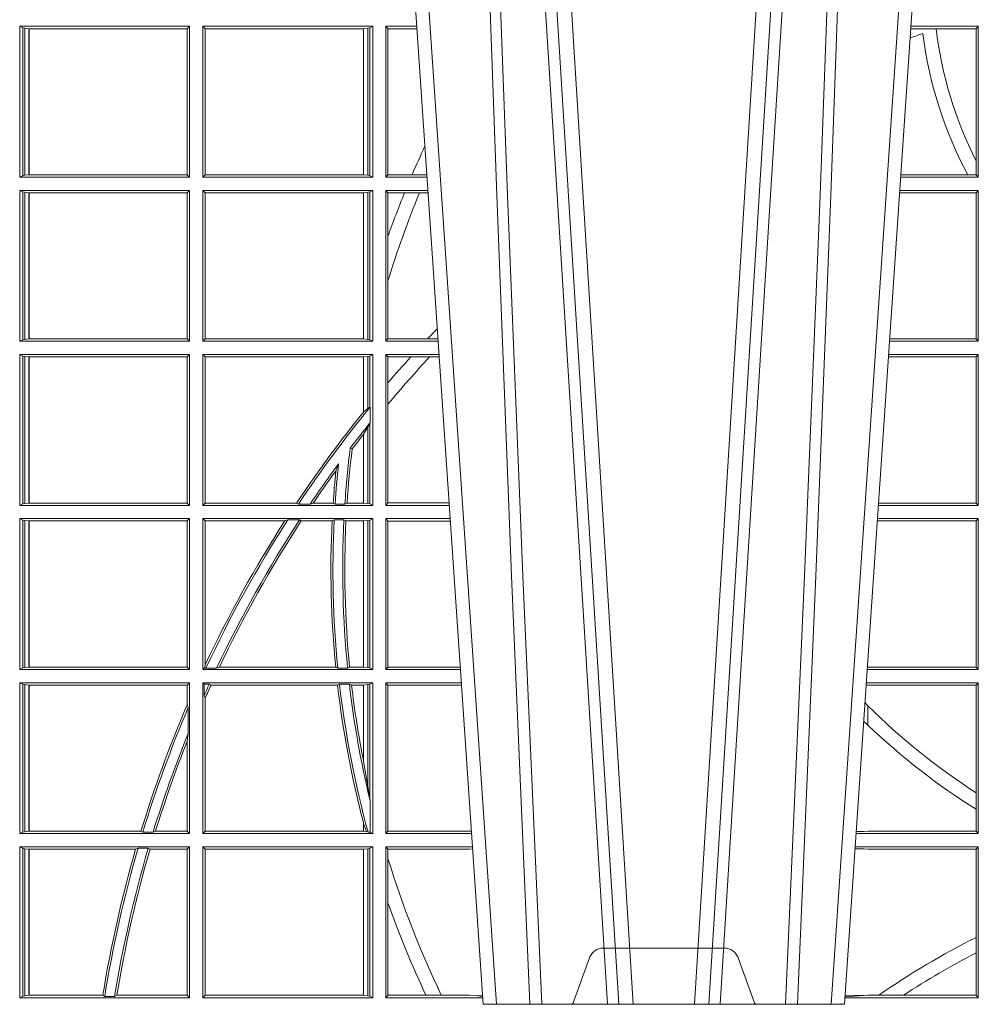
# Model space of a CAD drawing. Extents: x 252.1 to 270.7, y 143.4 to 166.4.
# Drawn here: x 256.4 to 256.6, y 160 to 160.2 of the extents above; entities that cross this region are included whole.
import ezdxf

# ---------------------------------------------------------------- set-up
doc = ezdxf.new("R2010")
doc.units = 0
doc.header["$LTSCALE"] = 0.02
doc.linetypes.add('VERDECKT2', pattern=[4.762499999999999, 3.175, -1.5875])
doc.layers.add('FRW-Rifi ST-B', color=7, linetype='Continuous', lineweight=15)

# ---------------------------------------------------------------- blocks, each defined once
blk = doc.blocks.new('ST-Block_OT_Schacht')
at = {"color": 0, "linetype": 'Continuous', "lineweight": 0}
for p, q in [((-0.1641051411629917, 0.2914999976421484), (-0.1459890395404955, 2.947132315966883e-09)), ((-0.1430073022845022, 2.947132315966883e-09), (-0.1611234039069984, 0.2914999976421484)), ((-0.1304926812649967, 2.947132315966883e-09), (-0.1123765870929958, 0.2914999976421484)), ((-0.1093948498370025, 0.2914999976421484), (-0.1275109589099941, 2.947132315966883e-09)), ((-0.07997974157350995, 0.2914999976421484), (-0.09974999129801176, 2.947132315966883e-09)), ((-0.1710177451375046, 2.947132315966883e-09), (-0.1901097685100126, 0.2814999960031344)), ((-0.1024822533134966, 2.947132315966883e-09), (-0.08339022249001005, 0.2814999960031344)), ((-0.1921638041735036, 0.2714999980891264), (-0.1737499922514871, 2.947132315966883e-09)), ((-0.09974999129801176, 2.947132315966883e-09), (-0.1737499922515156, 2.947132315966883e-09))]:
    blk.add_line(p, q, dxfattribs=at)
for points in [[(-0.1660750001670124, 0.2841802864936369), (-0.1634931355715139, 0.2436380117801491), (-0.1585690319539879, 0.1656835704711455), (-0.1533957511190067, 0.08283865746514607), (-0.1483126223089926, 2.947132315966883e-09)], [(-0.1074249833824865, 0.2841802864936369), (-0.1100068479780134, 0.2436380117801491), (-0.114930951595511, 0.1656835704711455), (-0.1201042473319944, 0.08283865746514607), (-0.1251873761420086, 2.947132315966883e-09)], [(-0.175101408362508, 0.2814999960031344), (-0.170969957113499, 0.1656839728021282), (-0.1679079175000027, 0.08773574527762662), (-0.1641558945179895, 2.947132315966883e-09)], [(-0.1617010623220096, 2.947132315966883e-09), (-0.1655883431434972, 0.08773574527762662), (-0.1687576711179872, 0.1656839728021282), (-0.1730309218170021, 0.2814999960031344)], [(-0.1117989286784962, 2.947132315966883e-09), (-0.107911647856497, 0.08773574527762662), (-0.1047423273325023, 0.1656839728021282), (-0.1004690766334875, 0.2814999960031344)], [(-0.09839857518699091, 0.2814999960031344), (-0.1025300338864952, 0.1656839728021282), (-0.1055920809509985, 0.08773574527762662), (-0.1093440964820047, 2.947132315966883e-09)]]:
    blk.add_lwpolyline(points, dxfattribs=at)
blk = doc.blocks.new('ST-Block_SeitGitt')
at = {"color": 0, "linetype": 'Continuous', "lineweight": 0}
for p, q in [((0.1313500046730098, 0.1693500014875724), (0.1313500046730098, 0.2002500030134513)), ((0.1313500046730098, 0.2002500030134513), (0.1661499977111873, 0.2002500030134513)), ((0.1319748401641903, 0.1999379577968909), (0.1313500046730098, 0.2002500030134513)), ((0.1319748401641903, 0.1999379577968909), (0.1323715388774929, 0.1998640778396918)), ((0.1319748401641903, 0.1999379577968909), (0.1319748401641903, 0.1696620467041328)), ((0.1323715388774929, 0.1998640778396918), (0.1332243919372615, 0.1997611108158424)), ((0.1323715388774929, 0.1998640778396918), (0.1323715388774929, 0.1697359266613319)), ((0.1332243919372615, 0.1997611108158424), (0.1332695722580013, 0.1997611108158424)), ((0.1332243919372615, 0.1698388936851813), (0.1332243919372615, 0.1997611108158424)), ((0.1332695722580013, 0.1997611108158424), (0.1656611055135784, 0.1997611108158424)), ((0.1332695722580013, 0.1997611108158424), (0.1332695722580013, 0.1698388936851813)), ((0.1661499977111873, 0.2002500030134513), (0.1656611055135784, 0.1997611108158424)), ((0.1656611055135784, 0.1698388936851813), (0.1656611055135784, 0.1997611108158424)), ((0.1661499977111873, 0.1693500014875724), (0.1661499977111873, 0.2002500030134513)), ((0.203650006651884, 0.2002500030134513), (0.1688499987125454, 0.2002500030134513)), ((0.1688499987125454, 0.1693500014875724), (0.1688499987125454, 0.2002500030134513)), ((0.1688499987125454, 0.2002500030134513), (0.1693388909101543, 0.1997611108158424)), ((0.1693388909101543, 0.1698388936851813), (0.1693388909101543, 0.1997611108158424)), ((0.2017304390668926, 0.1997611108158424), (0.1693388909101543, 0.1997611108158424)), ((0.2017756044864711, 0.1997611108158424), (0.2017304390668926, 0.1997611108158424)), ((0.2017304390668926, 0.1997611108158424), (0.2017304390668926, 0.1698388936851813)), ((0.202628472447401, 0.1998640778396918), (0.2017756044864711, 0.1997611108158424)), ((0.2017756044864711, 0.1698388936851813), (0.2017756044864711, 0.1997611108158424)), ((0.2030251562595424, 0.1999379577968909), (0.202628472447401, 0.1998640778396918)), ((0.202628472447401, 0.1998640778396918), (0.202628472447401, 0.1697359266613319)), ((0.2030251562595424, 0.1999379577968909), (0.203650006651884, 0.2002500030134513)), ((0.2030251562595424, 0.1999379577968909), (0.2030251562595424, 0.1696620467041328)), ((0.203650006651884, 0.1693500014875724), (0.203650006651884, 0.2002500030134513)), ((0.2063499927520809, 0.2002500030134513), (0.2126685495364029, 0.2002500030134229)), ((0.2063499927520809, 0.1693500014875724), (0.2063499927520809, 0.2002500030134513)), ((0.2063499927520809, 0.2002500030134513), (0.206769564747816, 0.1997461649511649)), ((0.206769564747816, 0.1997461649511649), (0.206769564747816, 0.1698538395498588)), ((0.206769564747816, 0.1997461649511649), (0.2127027210999017, 0.1997461649511649)), ((0.3190030023455677, 0.1997607084844901), (0.3137982732148714, 0.1997607084844617)), ((0.3276499971747455, 0.2002500030134513), (0.3138314583785586, 0.2002500030134513)), ((0.3272307381033954, 0.1997607084844901), (0.3190030023455677, 0.1997607084844901)), ((0.3272307381033954, 0.1997607084844901), (0.3276499971747455, 0.2002500030134513)), ((0.3272307381033954, 0.1997607084844901), (0.3272307381033954, 0.1726217898462608)), ((0.3276499971747455, 0.1693500014875724), (0.3276499971747455, 0.2002500030134513)), ((0.3272307381033954, 0.1726217898462608), (0.3272307381033954, 0.1698393109176948)), ((0.1319748401641903, 0.1696620467041328), (0.1313500046730098, 0.1693500014875724)), ((0.1313500046730098, 0.1693500014875724), (0.1661499977111873, 0.1693500014875724)), ((0.1319748401641903, 0.1696620467041328), (0.1323715388774929, 0.1697359266613319)), ((0.1323715388774929, 0.1697359266613319), (0.1332243919372615, 0.1698388936851813)), ((0.1332243919372615, 0.1698388936851813), (0.1332695722580013, 0.1698388936851813)), ((0.1332695722580013, 0.1698388936851813), (0.1656611055135784, 0.1698388936851813)), ((0.1661499977111873, 0.1693500014875724), (0.1656611055135784, 0.1698388936851813)), ((0.1688499987125454, 0.1693500014875724), (0.1693388909101543, 0.1698388936851813)), ((0.203650006651884, 0.1693500014875724), (0.1688499987125454, 0.1693500014875724)), ((0.2017304390668926, 0.1698388936851813), (0.1693388909101543, 0.1698388936851813)), ((0.2017756044864711, 0.1698388936851813), (0.2017304390668926, 0.1698388936851813)), ((0.202628472447401, 0.1697359266613319), (0.2017756044864711, 0.1698388936851813)), ((0.2030251562595424, 0.1696620467041328), (0.202628472447401, 0.1697359266613319)), ((0.2030251562595424, 0.1696620467041328), (0.203650006651884, 0.1693500014875724)), ((0.2063499927520809, 0.1693500014875724), (0.206769564747816, 0.1698538395498588)), ((0.2063499927520809, 0.1693500014875724), (0.2147642652884088, 0.1693500014875724)), ((0.206769564747816, 0.1698538395498588), (0.2117058575153408, 0.1698538395498588)), ((0.2117058575153408, 0.1698538395498588), (0.2147300937249099, 0.1698538395498588)), ((0.3276499971747455, 0.1693500014875724), (0.3117357439436717, 0.1693500014875724)), ((0.3254769086837825, 0.1698393109176948), (0.3117689301178928, 0.1698393109176664)), ((0.3272307381033954, 0.1698393109176948), (0.3254769086837825, 0.1698393109176948)), ((0.3272307381033954, 0.1698393109176948), (0.3276499971747455, 0.1693500014875724)), ((0.1313500046730098, 0.1666500004862144), (0.1661499977111873, 0.1666500004862144)), ((0.1313500046730098, 0.1357499989603355), (0.1313500046730098, 0.1666500004862144)), ((0.1319748401641903, 0.166337955269654), (0.1313500046730098, 0.1666500004862144)), ((0.1319748401641903, 0.166337955269654), (0.1319748401641903, 0.1360620441768958)), ((0.1319748401641903, 0.166337955269654), (0.1323715388774929, 0.1662640753124549)), ((0.1323715388774929, 0.1662640753124549), (0.1332243919372615, 0.1661611082886054)), ((0.1323715388774929, 0.1662640753124549), (0.1323715388774929, 0.1361359241340949)), ((0.1332243919372615, 0.1661611082886054), (0.1332695722580013, 0.1661611082886054)), ((0.1332243919372615, 0.1362388911579444), (0.1332243919372615, 0.1661611082886054)), ((0.1332695722580013, 0.1661611082886054), (0.1656611055135784, 0.1661611082886054)), ((0.1332695722580013, 0.1661611082886054), (0.1332695722580013, 0.1362388911579444)), ((0.1661499977111873, 0.1666500004862144), (0.1656611055135784, 0.1661611082886054)), ((0.1656611055135784, 0.1362388911579444), (0.1656611055135784, 0.1661611082886054)), ((0.1661499977111873, 0.1357499989603355), (0.1661499977111873, 0.1666500004862144)), ((0.203650006651884, 0.1666500004862144), (0.1688499987125454, 0.1666500004862144)), ((0.1688499987125454, 0.1357499989603355), (0.1688499987125454, 0.1666500004862144)), ((0.1688499987125454, 0.1666500004862144), (0.1693388909101543, 0.1661611082886054)), ((0.1693388909101543, 0.1362388911579444), (0.1693388909101543, 0.1661611082886054)), ((0.2017304390668926, 0.1661611082886054), (0.1693388909101543, 0.1661611082886054)), ((0.2017756044864711, 0.1661611082886054), (0.2017304390668926, 0.1661611082886054)), ((0.2017304390668926, 0.1661611082886054), (0.2017304390668926, 0.1362388911579444)), ((0.202628472447401, 0.1662640753124549), (0.2017756044864711, 0.1661611082886054)), ((0.2017756044864711, 0.1362388911579444), (0.2017756044864711, 0.1661611082886054)), ((0.2030251562595424, 0.166337955269654), (0.202628472447401, 0.1662640753124549)), ((0.202628472447401, 0.1662640753124549), (0.202628472447401, 0.1361359241340949)), ((0.2030251562595424, 0.166337955269654), (0.203650006651884, 0.1666500004862144)), ((0.2030251562595424, 0.166337955269654), (0.2030251562595424, 0.1360620441768958)), ((0.203650006651884, 0.1357499989603355), (0.203650006651884, 0.1666500004862144)), ((0.2063499927520809, 0.1666500004862144), (0.2149473861411195, 0.1666500004862144)), ((0.2063499927520809, 0.1357499989603355), (0.2063499927520809, 0.1666500004862144)), ((0.2063499927520809, 0.1666500004862144), (0.206769564747816, 0.166146162423928)), ((0.206769564747816, 0.166146162423928), (0.206769564747816, 0.1572204115722968)), ((0.206769564747816, 0.166146162423928), (0.2101566582918224, 0.166146162423928)), ((0.2101566582918224, 0.166146162423928), (0.2132248073816356, 0.166146162423928)), ((0.2132248073816356, 0.166146162423928), (0.2149815577046184, 0.166146162423928)), ((0.3272307381033954, 0.1661607059572532), (0.3115194380423532, 0.1661607059572532)), ((0.3276499971747455, 0.1666500004862144), (0.3115526232059835, 0.1666500004862144)), ((0.3272307381033954, 0.1661607059572532), (0.3276499971747455, 0.1666500004862144)), ((0.3272307381033954, 0.1661607059572532), (0.3272307381033954, 0.1362393083904578)), ((0.3276499971747455, 0.1357499989603355), (0.3276499971747455, 0.1666500004862144)), ((0.206769564747816, 0.1572204115722968), (0.206769564747816, 0.1481481376026466)), ((0.206769564747816, 0.1481481376026466), (0.206769564747816, 0.1362538370226218)), ((0.1319748401641903, 0.1360620441768958), (0.1313500046730098, 0.1357499989603355)), ((0.1313500046730098, 0.1357499989603355), (0.1661499977111873, 0.1357499989603355)), ((0.1319748401641903, 0.1360620441768958), (0.1323715388774929, 0.1361359241340949)), ((0.1323715388774929, 0.1361359241340949), (0.1332243919372615, 0.1362388911579444)), ((0.1332243919372615, 0.1362388911579444), (0.1332695722580013, 0.1362388911579444)), ((0.1332695722580013, 0.1362388911579444), (0.1656611055135784, 0.1362388911579444)), ((0.1661499977111873, 0.1357499989603355), (0.1656611055135784, 0.1362388911579444)), ((0.1688499987125454, 0.1357499989603355), (0.1693388909101543, 0.1362388911579444)), ((0.203650006651884, 0.1357499989603355), (0.1688499987125454, 0.1357499989603355)), ((0.2017304390668926, 0.1362388911579444), (0.1693388909101543, 0.1362388911579444)), ((0.2017756044864711, 0.1362388911579444), (0.2017304390668926, 0.1362388911579444)), ((0.202628472447401, 0.1361359241340949), (0.2017756044864711, 0.1362388911579444)), ((0.2030251562595424, 0.1360620441768958), (0.202628472447401, 0.1361359241340949)), ((0.2030251562595424, 0.1360620441768958), (0.203650006651884, 0.1357499989603355)), ((0.2063499927520809, 0.1357499989603355), (0.206769564747816, 0.1362538370226218)), ((0.2063499927520809, 0.1357499989603355), (0.2170431018931538, 0.1357499989603355)), ((0.206769564747816, 0.1362538370226218), (0.2148782104253826, 0.1362538370226218)), ((0.2148782104253826, 0.1362538370226218), (0.2170089303296834, 0.1362538370226218)), ((0.3276499971747455, 0.1357499989603355), (0.3094569087710966, 0.1357499989603355)), ((0.3272307381033954, 0.1362393083904578), (0.3094900949453745, 0.1362393083904578)), ((0.3272307381033954, 0.1362393083904578), (0.3276499971747455, 0.1357499989603355)), ((0.1313500046730098, 0.1021500038836791), (0.1313500046730098, 0.1330499979589774)), ((0.1313500046730098, 0.1330499979589774), (0.1661499977111873, 0.1330499979589774)), ((0.1319748401641903, 0.1327379676435783), (0.1313500046730098, 0.1330499979589774)), ((0.1319748401641903, 0.1327379676435783), (0.1319748401641903, 0.1024620491002395)), ((0.1319748401641903, 0.1327379676435783), (0.1323715388774929, 0.1326640876863792)), ((0.1323715388774929, 0.1326640876863792), (0.1332243919372615, 0.1325611057613685)), ((0.1323715388774929, 0.1326640876863792), (0.1323715388774929, 0.1025359290574386)), ((0.1332243919372615, 0.1325611057613685), (0.1332695722580013, 0.1325611057613685)), ((0.1332243919372615, 0.1026388960812881), (0.1332243919372615, 0.1325611057613685)), ((0.1332695722580013, 0.1325611057613685), (0.1656611055135784, 0.1325611057613685)), ((0.1332695722580013, 0.1325611057613685), (0.1332695722580013, 0.1026388960812881)), ((0.1661499977111873, 0.1330499979589774), (0.1656611055135784, 0.1325611057613685)), ((0.1656611055135784, 0.1026388960812881), (0.1656611055135784, 0.1325611057613685)), ((0.1661499977111873, 0.1021500038836791), (0.1661499977111873, 0.1330499979589774)), ((0.1688499987125454, 0.1021500038836791), (0.1688499987125454, 0.1330499979589774)), ((0.203650006651884, 0.1330499979589774), (0.1688499987125454, 0.1330499979589774)), ((0.1688499987125454, 0.1330499979589774), (0.1693388909101543, 0.1325611057613685)), ((0.1693388909101543, 0.1026388960812881), (0.1693388909101543, 0.1325611057613685)), ((0.2017304390668926, 0.1325611057613685), (0.1693388909101543, 0.1325611057613685)), ((0.2017756044864711, 0.1325611057613685), (0.2017304390668926, 0.1325611057613685)), ((0.2017304390668926, 0.1325611057613685), (0.2017304390668926, 0.1212284746502235)), ((0.202628472447401, 0.1326640876863792), (0.2017756044864711, 0.1325611057613685)), ((0.2017756044864711, 0.1212843465541198), (0.2017756044864711, 0.1325611057613685)), ((0.2030251562595424, 0.1327379676435783), (0.202628472447401, 0.1326640876863792)), ((0.202628472447401, 0.1326640876863792), (0.202628472447401, 0.1220073955987289)), ((0.2030251562595424, 0.1327379676435783), (0.203650006651884, 0.1330499979589774)), ((0.2030251562595424, 0.1327379676435783), (0.2030251562595424, 0.1222590166066482)), ((0.203650006651884, 0.1021500038836791), (0.203650006651884, 0.1330499979589774)), ((0.2063499927520809, 0.1021500038836791), (0.2063499927520809, 0.1330499979589774)), ((0.2063499927520809, 0.1330499979589774), (0.2172262227458646, 0.1330499979589774)), ((0.2063499927520809, 0.1330499979589774), (0.206769564747816, 0.1325461747978522)), ((0.206769564747816, 0.1325461747978522), (0.2114372938871441, 0.1325461747978522)), ((0.206769564747816, 0.1325461747978522), (0.206769564747816, 0.1272708061073615)), ((0.2114372938871441, 0.1325461747978522), (0.2152935802936611, 0.1325461747978522)), ((0.2152935802936611, 0.1325461747978522), (0.2172603932987158, 0.1325461747978522)), ((0.3272307381033954, 0.1325607034300162), (0.3092406028697781, 0.1325607034300162)), ((0.3276499971747455, 0.1330499979589774), (0.3092737880334369, 0.1330499979589774)), ((0.3272307381033954, 0.1325607034300162), (0.3276499971747455, 0.1330499979589774)), ((0.3272307381033954, 0.1325607034300162), (0.3272307381033954, 0.1026393058632209)), ((0.3276499971747455, 0.1021500038836791), (0.3276499971747455, 0.1330499979589774)), ((0.206769564747816, 0.1272708061073615), (0.206769564747816, 0.1228843587373092)), ((0.2017756031978308, 0.1212843475510681), (0.2017304391282835, 0.1212284768349434)), ((0.2017756044864711, 0.1212843465541198), (0.202628472447401, 0.1220073955987289)), ((0.202628472447401, 0.1220073955987289), (0.2030251562595424, 0.1222590166066482)), ((0.2030905872583446, 0.1222356441353156), (0.2030251562595424, 0.1222590166066482)), ((0.2030905872583446, 0.1222356441353156), (0.2030905872583446, 0.1190599012111022)), ((0.206769564747816, 0.1228843587373092), (0.206769564747816, 0.1026538344953849)), ((0.2030251562595424, 0.1188737484548881), (0.2030905872583446, 0.1190599012111022)), ((0.202628472447401, 0.1181401344869926), (0.2017756044864711, 0.1167293745015456)), ((0.2030251562595424, 0.1188737484548881), (0.202628472447401, 0.1181401344869926)), ((0.202628472447401, 0.1181401344869926), (0.202628472447401, 0.1025359290574386)), ((0.2030251562595424, 0.1188737484548881), (0.2030251562595424, 0.1024620491002395)), ((0.2017756031978308, 0.1167293720413056), (0.2017304391282835, 0.1166718665505755)), ((0.2017304390668926, 0.116671863469918), (0.2017304390668926, 0.1026388960812881)), ((0.2017756044864711, 0.1026388960812881), (0.2017756044864711, 0.1167293745015456)), ((0.1990326583385524, 0.1138671892617538), (0.1994351685047207, 0.1137032988403632)), ((0.1966532409191188, 0.1106875049804046), (0.1960774451494274, 0.1091895433996513)), ((0.1319748401641903, 0.1024620491002395), (0.1313500046730098, 0.1021500038836791)), ((0.1313500046730098, 0.1021500038836791), (0.1661499977111873, 0.1021500038836791)), ((0.1319748401641903, 0.1024620491002395), (0.1323715388774929, 0.1025359290574386)), ((0.1323715388774929, 0.1025359290574386), (0.1332243919372615, 0.1026388960812881)), ((0.1332243919372615, 0.1026388960812881), (0.1332695722580013, 0.1026388960812881)), ((0.1332695722580013, 0.1026388960812881), (0.1656611055135784, 0.1026388960812881)), ((0.1661499977111873, 0.1021500038836791), (0.1656611055135784, 0.1026388960812881)), ((0.1688499987125454, 0.1021500038836791), (0.1693388909101543, 0.1026388960812881)), ((0.203650006651884, 0.1021500038836791), (0.1688499987125454, 0.1021500038836791)), ((0.1880509346723613, 0.1026388960812881), (0.1693388909101543, 0.1026388960812881)), ((0.1880509346723613, 0.1026388960812881), (0.1884155362844524, 0.1024293708537414)), ((0.190825471282011, 0.1024293708537414), (0.1884155362844524, 0.1024293708537414)), ((0.190825471282011, 0.1024293708537414), (0.1914742827415523, 0.1026388960812881)), ((0.1955348193645534, 0.1026388960812881), (0.1914742827415523, 0.1026388960812881)), ((0.1959414273500499, 0.1024293708537414), (0.1955348193645534, 0.1026388960812881)), ((0.1979457974433956, 0.1024293708537414), (0.1959414273500499, 0.1024293708537414)), ((0.1979457974433956, 0.1024293708537414), (0.1983803451061306, 0.1026388960812881)), ((0.2017304390668926, 0.1026388960812881), (0.1983803451061306, 0.1026388960812881)), ((0.2017756044864711, 0.1026388960812881), (0.2017304390668926, 0.1026388960812881)), ((0.202628472447401, 0.1025359290574386), (0.2017756044864711, 0.1026388960812881)), ((0.2030251562595424, 0.1024620491002395), (0.202628472447401, 0.1025359290574386)), ((0.2030251562595424, 0.1024620491002395), (0.203650006651884, 0.1021500038836791)), ((0.2063499927520809, 0.1021500038836791), (0.206769564747816, 0.1026538344953849)), ((0.2063499927520809, 0.1021500038836791), (0.2193219379925608, 0.1021500038836791)), ((0.206769564747816, 0.1026538344953849), (0.2192877669344, 0.1026538344954133)), ((0.3276499971747455, 0.1021500038836791), (0.3071780741038594, 0.1021500038836791)), ((0.3272307381033954, 0.1026393058632209), (0.3072112597727994, 0.1026393058632209)), ((0.3272307381033954, 0.1026393058632209), (0.3276499971747455, 0.1021500038836791)), ((0.1313500046730098, 0.09945000288232109), (0.1661499977111873, 0.09945000288232109)), ((0.1313500046730098, 0.06855000135644218), (0.1313500046730098, 0.09945000288232109)), ((0.1319748401641903, 0.09913795766576072), (0.1313500046730098, 0.09945000288232109)), ((0.1319748401641903, 0.09913795766576072), (0.1319748401641903, 0.06886204657300254)), ((0.1319748401641903, 0.09913795766576072), (0.1323715388774929, 0.09906407770856163)), ((0.1323715388774929, 0.09906407770856163), (0.1332243919372615, 0.09896111068471214)), ((0.1323715388774929, 0.09906407770856163), (0.1323715388774929, 0.06893592653020164)), ((0.1332243919372615, 0.09896111068471214), (0.1332695722580013, 0.09896111068471214)), ((0.1332243919372615, 0.06903889355405113), (0.1332243919372615, 0.09896111068471214)), ((0.1332695722580013, 0.09896111068471214), (0.1656611055135784, 0.09896111068471214)), ((0.1332695722580013, 0.09896111068471214), (0.1332695722580013, 0.06903889355405113)), ((0.1661499977111873, 0.09945000288232109), (0.1656611055135784, 0.09896111068471214)), ((0.1656611055135784, 0.06903889355405113), (0.1656611055135784, 0.09896111068471214)), ((0.1661499977111873, 0.06855000135644218), (0.1661499977111873, 0.09945000288232109)), ((0.203650006651884, 0.09945000288232109), (0.1688499987125454, 0.09945000288232109)), ((0.1688499987125454, 0.06855000135644218), (0.1688499987125454, 0.09945000288232109)), ((0.1688499987125454, 0.09945000288232109), (0.1693388909101543, 0.09896111068471214)), ((0.1856388241052684, 0.09896111068471214), (0.1693388909101543, 0.09896111068471214)), ((0.1693388909101543, 0.06953311291678688), (0.1693388909101543, 0.09896111068471214)), ((0.1856388241052684, 0.09896111068471214), (0.1862732410430965, 0.09917063591225883)), ((0.1886587381362972, 0.09917063591225883), (0.1862732410430965, 0.09917063591225883)), ((0.1886587381362972, 0.09917063591225883), (0.1890230268240032, 0.09896111068471214)), ((0.1953226864337978, 0.09896111068471214), (0.1890230268240032, 0.09896111068471214)), ((0.1957530766725597, 0.09917063591225883), (0.1953226864337978, 0.09896111068471214)), ((0.1977555692195949, 0.09917063591225883), (0.1957530766725597, 0.09917063591225883)), ((0.1977555692195949, 0.09917063591225883), (0.198165217041975, 0.09896111068471214)), ((0.2017304390668926, 0.09896111068471214), (0.198165217041975, 0.09896111068471214)), ((0.2017756044864711, 0.09896111068471214), (0.2017304390668926, 0.09896111068471214)), ((0.2017304390668926, 0.09896111068471214), (0.2017304390668926, 0.06903889355405113)), ((0.202628472447401, 0.09906407770856163), (0.2017756044864711, 0.09896111068471214)), ((0.2017756044864711, 0.06903889355405113), (0.2017756044864711, 0.09896111068471214)), ((0.2030251562595424, 0.09913795766576072), (0.202628472447401, 0.09906407770856163)), ((0.202628472447401, 0.09906407770856163), (0.202628472447401, 0.06893592653020164)), ((0.2030251562595424, 0.09913795766576072), (0.203650006651884, 0.09945000288232109)), ((0.2030251562595424, 0.09913795766576072), (0.2030251562595424, 0.06886204657300254)), ((0.203650006651884, 0.06855000135644218), (0.203650006651884, 0.09945000288232109)), ((0.2063499927520809, 0.06855000135644218), (0.2063499927520809, 0.09945000288232109)), ((0.2063499927520809, 0.09945000288232109), (0.2195050588452716, 0.09945000288229267)), ((0.2063499927520809, 0.09945000288232109), (0.206769564747816, 0.0989461722706153)), ((0.206769564747816, 0.0989461722706153), (0.206769564747816, 0.06905383941872856)), ((0.206769564747816, 0.0989461722706153), (0.2195392299034893, 0.09894617227064373)), ((0.3272307381033954, 0.09896070090277931), (0.3069617676972598, 0.09896070090280773)), ((0.3276499971747455, 0.09945000288232109), (0.3069949533662282, 0.09945000288232109)), ((0.3272307381033954, 0.09896070090277931), (0.3276499971747455, 0.09945000288232109)), ((0.3272307381033954, 0.09896070090277931), (0.3272307381033954, 0.06903930333598396)), ((0.3276499971747455, 0.06855000135644218), (0.3276499971747455, 0.09945000288232109)), ((0.1319748401641903, 0.06886204657300254), (0.1313500046730098, 0.06855000135644218)), ((0.1313500046730098, 0.06855000135644218), (0.1661499977111873, 0.06855000135644218)), ((0.1319748401641903, 0.06886204657300254), (0.1323715388774929, 0.06893592653020164)), ((0.1323715388774929, 0.06893592653020164), (0.1332243919372615, 0.06903889355405113)), ((0.1332243919372615, 0.06903889355405113), (0.1332695722580013, 0.06903889355405113)), ((0.1332695722580013, 0.06903889355405113), (0.1656611055135784, 0.06903889355405113)), ((0.1661499977111873, 0.06855000135644218), (0.1656611055135784, 0.06903889355405113)), ((0.1688499987125454, 0.06855000135644218), (0.1692543417215404, 0.06895435181601783)), ((0.203650006651884, 0.06855000135644218), (0.1688499987125454, 0.06855000135644218)), ((0.1693388909101543, 0.06953311291678688), (0.1692543417215404, 0.06895435181601783)), ((0.1692543417215404, 0.06895435181601783), (0.1694721817970333, 0.06882936832650444)), ((0.1716820687055645, 0.06882936832650444), (0.1694721817970333, 0.06882936832650444)), ((0.1716820687055645, 0.06882936832650444), (0.1722454220056591, 0.06903889355405113)), ((0.1960549592971859, 0.06903889355405113), (0.1722454220056591, 0.06903889355405113)), ((0.1964971810579357, 0.06882936832650444), (0.1960549592971859, 0.06903889355405113)), ((0.1985070794820842, 0.06882936832650444), (0.1964971810579357, 0.06882936832650444)), ((0.1985070794820842, 0.06882936832650444), (0.1989078313112316, 0.06903889355405113)), ((0.2017304390668926, 0.06903889355405113), (0.1989078313112316, 0.06903889355405113)), ((0.2017756044864711, 0.06903889355405113), (0.2017304390668926, 0.06903889355405113)), ((0.202628472447401, 0.06893592653020164), (0.2017756044864711, 0.06903889355405113)), ((0.2030251562595424, 0.06886204657300254), (0.202628472447401, 0.06893592653020164)), ((0.2030251562595424, 0.06886204657300254), (0.203650006651884, 0.06855000135644218)), ((0.2063499927520809, 0.06855000135644218), (0.206769564747816, 0.06905383941872856)), ((0.2063499927520809, 0.06855000135644218), (0.2216007745973059, 0.06855000135644218)), ((0.206769564747816, 0.06905383941872856), (0.2215666030338639, 0.06905383941872856)), ((0.3276499971747455, 0.06855000135644218), (0.3048992389313412, 0.06855000135644218)), ((0.3050500020384845, 0.06903930333598396), (0.3049319348153574, 0.06903208176291287)), ((0.3272307381033954, 0.06903930333598396), (0.3050500020384845, 0.06903930333598396)), ((0.3272307381033954, 0.06903930333598396), (0.3276499971747455, 0.06855000135644218)), ((0.1313500046730098, 0.03495000255449554), (0.1313500046730098, 0.06585000035508415)), ((0.1313500046730098, 0.06585000035508415), (0.1661499977111873, 0.06585000035508415)), ((0.1319748401641903, 0.06553796258910438), (0.1313500046730098, 0.06585000035508415)), ((0.1319748401641903, 0.06553796258910438), (0.1323715388774929, 0.06546408263190528)), ((0.1319748401641903, 0.06553796258910438), (0.1319748401641903, 0.0352620477710559)), ((0.1323715388774929, 0.06546408263190528), (0.1332243919372615, 0.0653611156080558)), ((0.1323715388774929, 0.06546408263190528), (0.1323715388774929, 0.035335927728255)), ((0.1332243919372615, 0.0653611156080558), (0.1332695722580013, 0.0653611156080558)), ((0.1332243919372615, 0.03543889475210449), (0.1332243919372615, 0.0653611156080558)), ((0.1332695722580013, 0.0653611156080558), (0.1656611055135784, 0.0653611156080558)), ((0.1332695722580013, 0.0653611156080558), (0.1332695722580013, 0.03543889475210449)), ((0.1661499977111873, 0.06585000035508415), (0.1656611055135784, 0.0653611156080558)), ((0.1656611055135784, 0.06134574067934295), (0.1656611055135784, 0.0653611156080558)), ((0.1661499977111873, 0.03495000255449554), (0.1661499977111873, 0.06585000035508415)), ((0.203650006651884, 0.06585000035508415), (0.1688499987125454, 0.06585000035508415)), ((0.1688499987125454, 0.03495000255449554), (0.1688499987125454, 0.06585000035508415)), ((0.1688499987125454, 0.06585000035508415), (0.1691293656826076, 0.06557063338502189)), ((0.170171299576765, 0.06557063338502189), (0.1691293656826076, 0.06557063338502189)), ((0.1691293656826076, 0.06324970302327415), (0.1691293656826076, 0.06557063338502189)), ((0.170171299576765, 0.06557063338502189), (0.1705369144678173, 0.0653611156080558)), ((0.1964484542608318, 0.0653611156080558), (0.1705369144678173, 0.0653611156080558)), ((0.1968465685844478, 0.06557063338502189), (0.1964484542608318, 0.0653611156080558)), ((0.1988599687814769, 0.06557063338502189), (0.1968465685844478, 0.06557063338502189)), ((0.1988599687814769, 0.06557063338502189), (0.1993069291114864, 0.0653611156080558)), ((0.2017304390668926, 0.0653611156080558), (0.1993069291114864, 0.0653611156080558)), ((0.2017756044864711, 0.0653611156080558), (0.2017304390668926, 0.0653611156080558)), ((0.2017304390668926, 0.0653611156080558), (0.2017304390668926, 0.04993998211963913)), ((0.202628472447401, 0.06546408263190528), (0.2017756044864711, 0.0653611156080558)), ((0.2017756044864711, 0.04971142438395759), (0.2017756044864711, 0.0653611156080558)), ((0.2030251562595424, 0.06553796258910438), (0.202628472447401, 0.06546408263190528)), ((0.202628472447401, 0.06546408263190528), (0.202628472447401, 0.04467892599447509)), ((0.2030251562595424, 0.06553796258910438), (0.203650006651884, 0.06585000035508415)), ((0.2030251562595424, 0.06553796258910438), (0.2030251562595424, 0.04230243292792579)), ((0.203650006651884, 0.03495000255449554), (0.203650006651884, 0.06585000035508415)), ((0.2063499927520809, 0.06585000035508415), (0.2217838954500166, 0.06585000035505573)), ((0.2063499927520809, 0.03495000255449554), (0.2063499927520809, 0.06585000035508415)), ((0.2063499927520809, 0.06585000035508415), (0.206769564747816, 0.06534616974337837)), ((0.206769564747816, 0.06534616974337837), (0.2218180665081775, 0.06534616974340679)), ((0.206769564747816, 0.06534616974337837), (0.206769564747816, 0.03545383689149162)), ((0.3050500020384845, 0.06536070582612297), (0.3046844492513117, 0.06538306156292606)), ((0.3276499971747455, 0.06585000035508415), (0.3047161181936531, 0.06585000035508415)), ((0.3272307381033954, 0.06536070582612297), (0.3050500020384845, 0.06536070582612297)), ((0.3272307381033954, 0.06536070582612297), (0.3276499971747455, 0.06585000035508415)), ((0.3272307381033954, 0.06536070582612297), (0.3272307381033954, 0.04328989190204879)), ((0.3276499971747455, 0.03495000255449554), (0.3276499971747455, 0.06585000035508415)), ((0.1691293656826076, 0.06324970302327415), (0.1693388909101543, 0.06268579838021537)), ((0.1693388909101543, 0.03543889475210449), (0.1693388909101543, 0.06268579838021537)), ((0.1658706307411251, 0.06076818284734031), (0.1656611055135784, 0.06134574067934295)), ((0.1658706307411251, 0.06076818284734031), (0.1658706307411251, 0.05554993775828621)), ((0.3050500020384845, 0.06112499487741729), (0.3044418061456895, 0.06180544039077063)), ((0.3050500020384845, 0.06112499487741729), (0.3050500020384845, 0.05715900984748146)), ((0.1656611055135784, 0.05389689234240791), (0.1658706307411251, 0.05554993775828621)), ((0.1656611055135784, 0.03543889475210449), (0.1656611055135784, 0.05389689234240791)), ((0.2017756044864711, 0.04971142438395759), (0.202628472447401, 0.04467892599447509)), ((0.202628472447401, 0.04467892599447509), (0.2030251562595424, 0.04230243292792579)), ((0.3272307381033954, 0.04328989190204879), (0.3272307381033954, 0.03992912125929138)), ((0.2030905872583446, 0.0417460868988826), (0.2030251562595424, 0.04230243292792579)), ((0.2030905872583446, 0.0417460868988826), (0.2030905872583446, 0.0352293695245578)), ((0.3272307381033954, 0.03992912125929138), (0.3272307381033954, 0.03543930453403732)), ((0.2017304391282835, 0.0372196241532663), (0.2017756031978308, 0.03704699621420104)), ((0.2017304390668926, 0.03721962449296257), (0.2017304390668926, 0.03543889475210449)), ((0.2017756044864711, 0.03704699454053184), (0.2023733496666011, 0.03536672842844268)), ((0.2017756044864711, 0.03543889475210449), (0.2017756044864711, 0.03704699454053184)), ((0.1319748401641903, 0.0352620477710559), (0.1313500046730098, 0.03495000255449554)), ((0.1313500046730098, 0.03495000255449554), (0.1661499977111873, 0.03495000255449554)), ((0.1319748401641903, 0.0352620477710559), (0.1323715388774929, 0.035335927728255)), ((0.1323715388774929, 0.035335927728255), (0.1332243919372615, 0.03543889475210449)), ((0.1332243919372615, 0.03543889475210449), (0.1332695722580013, 0.03543889475210449)), ((0.1332695722580013, 0.03543889475210449), (0.1561909854412136, 0.03543889475210449)), ((0.1561909854412136, 0.03543889475210449), (0.1565657198429165, 0.0352293695245578)), ((0.1586573958396968, 0.0352293695245578), (0.1565657198429165, 0.0352293695245578)), ((0.1586573958396968, 0.0352293695245578), (0.1591610550880489, 0.03543889475210449)), ((0.1591610550880489, 0.03543889475210449), (0.1656611055135784, 0.03543889475210449)), ((0.1661499977111873, 0.03495000255449554), (0.1656611055135784, 0.03543889475210449)), ((0.1688499987125454, 0.03495000255449554), (0.1693388909101543, 0.03543889475210449)), ((0.203650006651884, 0.03495000255449554), (0.1688499987125454, 0.03495000255449554)), ((0.2017304390668926, 0.03543889475210449), (0.1693388909101543, 0.03543889475210449)), ((0.2017756044864711, 0.03543889475210449), (0.2017304390668926, 0.03543889475210449)), ((0.2023733496666011, 0.03536672842844268), (0.2017756044864711, 0.03543889475210449)), ((0.2026957511901912, 0.0352293695245578), (0.2023733496666011, 0.03536672842844268)), ((0.2030905872583446, 0.0352293695245578), (0.2026957511901912, 0.0352293695245578)), ((0.2030905872583446, 0.0352293695245578), (0.203650006651884, 0.03495000255449554)), ((0.2063499927520809, 0.03495000255449554), (0.206769564747816, 0.03545383689149162)), ((0.2063499927520809, 0.03495000255449554), (0.2238796109493535, 0.03495000255449554)), ((0.206769564747816, 0.03545383689149162), (0.2234499990940151, 0.03545383689149162)), ((0.2234499990940151, 0.03545383689149162), (0.2238477046579987, 0.03542044061410365)), ((0.3276499971747455, 0.03495000255449554), (0.3026204040114635, 0.03495000255449554)), ((0.3042177870869693, 0.03538840589268943), (0.3026436075322181, 0.03529212398899517)), ((0.3026521764310246, 0.03541846705428497), (0.3042177870869693, 0.03538840589268943)), ((0.3050500020384845, 0.03543930453403732), (0.3042177870869693, 0.03538840589268943)), ((0.3272307381033954, 0.03543930453403732), (0.3050500020384845, 0.03543930453403732)), ((0.3272307381033954, 0.03543930453403732), (0.3276499971747455, 0.03495000255449554)), ((0.1313500046730098, 0.001350003286887613), (0.1313500046730098, 0.03225000155313751)), ((0.1313500046730098, 0.03225000155313751), (0.1661499977111873, 0.03225000155313751)), ((0.1319748401641903, 0.03193796006186744), (0.1313500046730098, 0.03225000155313751)), ((0.1319748401641903, 0.03193796006186744), (0.1319748401641903, 0.001662046058726219)), ((0.1319748401641903, 0.03193796006186744), (0.1323715388774929, 0.03186408010466835)), ((0.1323715388774929, 0.03186408010466835), (0.1332243919372615, 0.03176111308081886)), ((0.1323715388774929, 0.03186408010466835), (0.1323715388774929, 0.001735926015925315)), ((0.1332243919372615, 0.03176111308081886), (0.1332695722580013, 0.03176111308081886)), ((0.1332243919372615, 0.001838893971097377), (0.1332243919372615, 0.03176111308081886)), ((0.1332695722580013, 0.03176111308081886), (0.1550982832908687, 0.03176111308081886)), ((0.1332695722580013, 0.03176111308081886), (0.1332695722580013, 0.001838893971097377)), ((0.1550982832908687, 0.03176111308081886), (0.1555957883596477, 0.03197063830836555)), ((0.1576791048049984, 0.03197063830836555), (0.1555957883596477, 0.03197063830836555)), ((0.1576791048049984, 0.03197063830836555), (0.1580549418926296, 0.03176111308081886)), ((0.1580549418926296, 0.03176111308081886), (0.1656611055135784, 0.03176111308081886)), ((0.1661499977111873, 0.03225000155313751), (0.1656611055135784, 0.03176111308081886)), ((0.1656611055135784, 0.001838893971097377), (0.1656611055135784, 0.03176111308081886)), ((0.1661499977111873, 0.001350003286887613), (0.1661499977111873, 0.03225000155313751)), ((0.203650006651884, 0.03225000155313751), (0.1688499987125454, 0.03225000155313751)), ((0.1688499987125454, 0.001350003286887613), (0.1688499987125454, 0.03225000155313751)), ((0.1688499987125454, 0.03225000155313751), (0.1693388909101543, 0.03176111308081886)), ((0.2017304390668926, 0.03176111308081886), (0.1693388909101543, 0.03176111308081886)), ((0.1693388909101543, 0.001838893971097377), (0.1693388909101543, 0.03176111308081886)), ((0.2017756044864711, 0.03176111308081886), (0.2017304390668926, 0.03176111308081886)), ((0.2017304390668926, 0.03176111308081886), (0.2017304390668926, 0.001838893971097377)), ((0.202628472447401, 0.03186408010466835), (0.2017756044864711, 0.03176111308081886)), ((0.2017756044864711, 0.001838893971097377), (0.2017756044864711, 0.03176111308081886)), ((0.2030251562595424, 0.03193796006186744), (0.202628472447401, 0.03186408010466835)), ((0.202628472447401, 0.03186408010466835), (0.202628472447401, 0.001735926015925315)), ((0.2030251562595424, 0.03193796006186744), (0.203650006651884, 0.03225000155313751)), ((0.2030251562595424, 0.03193796006186744), (0.2030251562595424, 0.001662046058726219)), ((0.203650006651884, 0.001350003286887613), (0.203650006651884, 0.03225000155313751)), ((0.2063499927520809, 0.03225000155313751), (0.2240627318021211, 0.03225000155310909)), ((0.2063499927520809, 0.001350003286887613), (0.2063499927520809, 0.03225000155313751)), ((0.2063499927520809, 0.03225000155313751), (0.206769564747816, 0.03174617094143173)), ((0.206769564747816, 0.03174617094143173), (0.2234499990940151, 0.03174617094143173)), ((0.206769564747816, 0.03174617094143173), (0.206769564747816, 0.02985187386317989)), ((0.2234499990940151, 0.03174617094143173), (0.2240932395594655, 0.03180018399226014)), ((0.3024051894671516, 0.03177679840223391), (0.3042177870869693, 0.03181160194023391)), ((0.3042177870869693, 0.03181160194023391), (0.302415028116485, 0.03192186314709033)), ((0.3276499971747455, 0.03225000155313751), (0.3024372832737754, 0.03225000155313751)), ((0.3050500020384845, 0.03176070329888603), (0.3042177870869693, 0.03181160194023391)), ((0.3272307381033954, 0.03176070329888603), (0.3050500020384845, 0.03176070329888603)), ((0.3272307381033954, 0.03176070329888603), (0.3276499971747455, 0.03225000155313751)), ((0.3272307381033954, 0.03176070329888603), (0.3272307381033954, 0.01370588549568197)), ((0.3276499971747455, 0.001350003286887613), (0.3276499971747455, 0.03225000155313751)), ((0.206769564747816, 0.02985187386317989), (0.206769564747816, 0.02077959616823932)), ((0.206769564747816, 0.02077959616823932), (0.206769564747816, 0.001853837274637726)), ((0.3272307381033954, 0.01370588549568197), (0.3272307381033954, 0.01052306824519178)), ((0.3272307381033954, 0.01052306824519178), (0.3272307381033954, 0.001839304218691495)), ((0.1319748401641903, 0.001662046058726219), (0.1313500046730098, 0.001350003286887613)), ((0.1313500046730098, 0.001350003286887613), (0.1661499977111873, 0.001350003286887613)), ((0.1319748401641903, 0.001662046058726219), (0.1323715388774929, 0.001735926015925315)), ((0.1323715388774929, 0.001735926015925315), (0.1332243919372615, 0.001838893971097377)), ((0.1332243919372615, 0.001838893971097377), (0.1332695722580013, 0.001838893971097377)), ((0.1332695722580013, 0.001838893971097377), (0.1483729720115718, 0.001838893971097377)), ((0.1483729720115718, 0.001838893971097377), (0.1487640380859432, 0.001629369442042616)), ((0.1507902383804378, 0.001629369442042616), (0.1487640380859432, 0.001629369442042616)), ((0.1507902383804378, 0.001629369442042616), (0.1512496560812053, 0.001838893971097377)), ((0.1512496560812053, 0.001838893971097377), (0.1656611055135784, 0.001838893971097377)), ((0.1661499977111873, 0.001350003286887613), (0.1656611055135784, 0.001838893971097377)), ((0.1688499987125454, 0.001350003286887613), (0.1693388909101543, 0.001838893971097377)), ((0.203650006651884, 0.001350003286887613), (0.1688499987125454, 0.001350003286887613)), ((0.2017304390668926, 0.001838893971097377), (0.1693388909101543, 0.001838893971097377)), ((0.2017756044864711, 0.001838893971097377), (0.2017304390668926, 0.001838893971097377)), ((0.202628472447401, 0.001735926015925315), (0.2017756044864711, 0.001838893971097377)), ((0.2030251562595424, 0.001662046058726219), (0.202628472447401, 0.001735926015925315)), ((0.2030251562595424, 0.001662046058726219), (0.203650006651884, 0.001350003286887613)), ((0.2063499927520809, 0.001350003286887613), (0.206769564747816, 0.001853837274637726)), ((0.2063499927520809, 0.001350003286887613), (0.2261584473330345, 0.001350003286887613)), ((0.206769564747816, 0.001853837274637726), (0.214534172415739, 0.001853837274637726)), ((0.214534172415739, 0.001853837274637726), (0.2176759779453334, 0.001853837274637726)), ((0.2176759779453334, 0.001853837274637726), (0.2234499990940151, 0.001853837274637726)), ((0.2234499990940151, 0.001853837274637726), (0.2251949846744594, 0.001707306938868669)), ((0.2261327707502403, 0.001728588238961493), (0.2251949846744594, 0.001707306938868669)), ((0.2251949846744594, 0.001707306938868669), (0.2261395938465114, 0.001627986006155879)), ((0.3276499971747455, 0.001350003286887613), (0.3003415690599809, 0.001350003286887613)), ((0.3042177870869693, 0.001788404063944427), (0.3003552800198577, 0.001552162834229875)), ((0.3003763050860186, 0.001862164314388792), (0.3042177870869693, 0.001788404063944427)), ((0.3050500020384845, 0.001839304218691495), (0.3042177870869693, 0.001788404063944427)), ((0.3072597995400486, 0.001839304218691495), (0.3050500020384845, 0.001839304218691495)), ((0.3123270437121448, 0.001839304218691495), (0.3072597995400486, 0.001839304218691495)), ((0.3272307381033954, 0.001839304218691495), (0.3123270437121448, 0.001839304218691495)), ((0.3272307381033954, 0.001839304218691495), (0.3276499971747455, 0.001350003286887613))]:
    blk.add_line(p, q, dxfattribs=at)
blk.add_lwpolyline([(0.3050500020384845, 0.05715900984748146), (0.3041782393489427, 0.05791931245016713)], dxfattribs=at)
for centre, radius, start, end in [((0.4000000000000057, 0.2095000032518612), 0.08158043912833922, 186.8564833606179, 206.8751085482105), ((0.4000000000000057, -0.03899999674811738), 0.2520804391283394, 109.4007592031753, 110.0279824342198), ((0.4000000000000057, 0.2095000032518612), 0.0844195608716615, 187.3043718508513, 208.0216142245501), ((0.4000000000000057, 0.08900000325186852), 0.2049195608716613, 154.9651435710425, 156.7612298302372), ((0.4000000000000057, 0.08900000325186852), 0.2049195608716614, 157.8847731822742, 160.5543155198521), ((0.4000000000000057, 0.08900000325186852), 0.2020804391283392, 157.5572753856996, 162.9805711210159), ((0.4000000000000057, -0.03899999674811738), 0.2549195608716613, 135.9218298406439, 136.5685046267118), ((0.4000000000000057, -0.03899999674811738), 0.2549195608716617, 137.7054357447483, 139.2886846963066), ((0.4000000000000057, -0.03899999674811738), 0.2520804391283393, 137.1155893695119, 140.0444399858763), ((0.4000000000000057, -0.03899999674811738), 0.2549195608716611, 141.0571265141233, 146.2464395997347), ((0.4000000000000057, -0.03899999674811738), 0.2545000000000002, 140.6883006755181, 146.240051108189), ((0.4000000000000057, -0.03899999674811738), 0.2525000000000001, 141.2458610427615, 142.74131763332), ((0.4000000000000057, -0.03899999674811738), 0.252080439128339, 141.8626766266443, 142.7155780307318), ((0.4000000000000057, 0.08900000325186852), 0.2025000000000005, 172.9462203038624, 176.197475887263), ((0.4000000000000057, 0.08900000325186852), 0.2020804391283392, 172.9783219609559, 176.1300293006618), ((0.4000000000000057, -0.03899999674811738), 0.2525000000000001, 143.6424928309404, 145.9361588453004), ((0.4000000000000057, -0.03899999674811738), 0.2520804391283392, 143.994276302857, 145.8141060026311), ((0.4000000000000057, 0.08900000325186852), 0.2049195608716612, 174.3458060970467, 176.1837270045809), ((0.4000000000000057, 0.08900000325186852), 0.2045000000000001, 173.9122575998968, 176.2347182808631), ((0.4000000000000057, -0.03899999674811738), 0.2549195608716609, 147.2349972766983, 154.8015807016301), ((0.4000000000000057, -0.03899999674811738), 0.2545000000000003, 147.1180338512527, 154.9321622734282), ((0.4000000000000057, -0.03899999674811738), 0.2525000000000003, 146.8241534321333, 154.7196995486801), ((0.4000000000000057, -0.03899999674811738), 0.2520804391283392, 146.8187048926317, 154.621955338856), ((0.4000000000000057, 0.08900000325186852), 0.2049195608716613, 177.2137627107481, 185.5900165981623), ((0.4000000000000057, 0.08900000325186852), 0.2045000000000003, 177.1492670274166, 185.6605101606036), ((0.4000000000000057, 0.08900000325186852), 0.2025000000000001, 177.1210880376341, 185.7166017655416), ((0.4000000000000057, 0.08900000325186852), 0.2020804391283392, 177.1745860312093, 185.6688088030112), ((0.4000000000000057, -0.03899999674811738), 0.2525000000000003, 155.5347593811982, 156.1120503840917), ((0.4000000000000057, -0.03899999674811738), 0.2520804391283392, 155.5436905895141, 156.2099568216344), ((0.4000000000000057, 0.08900000325186852), 0.2049195608716629, 186.6242124582463, 194.636534594472), ((0.4000000000000057, 0.08900000325186852), 0.2045000000000005, 186.5787678565501, 195.2444100015016), ((0.4000000000000057, 0.08900000325186852), 0.2025000000000006, 186.6440347001095, 193.4945379878387), ((0.4000000000000057, 0.08900000325186852), 0.2020804391283393, 186.7177048815282, 191.1448160100882), ((0.4000000000000057, -0.03899999674811738), 0.2549195608716616, 156.8190142166467, 163.0217098215067), ((0.4000000000000057, -0.03899999674811738), 0.2545000000000002, 156.919974269655, 163.0421897473148), ((0.4000000000000057, 0.156500003251864), 0.1345804391283393, 225.1279448662397, 237.2678771273942), ((0.4000000000000057, 0.156500003251864), 0.1374195608716613, 226.2946695704512, 238.0255671826537), ((0.4000000000000057, -0.03899999674811738), 0.2525000000000003, 158.0093562505168, 162.9037548165118), ((0.4000000000000057, -0.03899999674811738), 0.2520804391283393, 158.3755788646642, 162.8245825732349), ((0.4000000000000057, 0.08900000325186852), 0.2020804391283391, 191.1448160100882, 191.2108723366121), ((0.4000000000000057, -0.03899999674811738), 0.2549195608716611, 163.8840497424013, 170.7813179258648), ((0.4000000000000057, -0.03899999674811738), 0.2545000000000002, 163.8076431989255, 170.8137739426068), ((0.4000000000000057, -0.03899999674811738), 0.2525000000000003, 163.6758154822253, 170.7403741876719), ((0.4000000000000057, -0.03899999674811738), 0.2520804391283394, 163.6975082690645, 170.6765691858791), ((0.4000000000000057, 0.08900000325186852), 0.2020804391283394, 197.0194288789841, 205.5465928449646), ((0.4000000000000057, 0.08900000325186852), 0.2049195608716614, 199.4456844801479, 205.1677622249269), ((0.4000000000000057, -0.1314999967481185), 0.1624195608716613, 116.6175291176713, 124.8193996148863), ((0.4000000000000057, -0.1314999967481185), 0.1595804391283392, 117.1295292549329, 123.3256297227844)]:
    blk.add_arc(centre, radius, start, end, dxfattribs=at)
blk = doc.blocks.new('ST-Block_UT_Schacht')
at = {"color": 0, "linetype": 'VERDECKT2', "lineweight": 5, "ltscale": 0.1}
blk.add_lwpolyline([(-0.1177138061750043, 3.251869884479675e-09, -0.3152987888776895), (-0.1181836515665111, 0.0003289848898759828), (-0.1215311123906417, 0.009526063681846608, 0.3152987888791577), (-0.1243501902530113, 0.01150000325188216), (-0.149149775176511, 0.01150000325188216, 0.3152987888791579), (-0.1519688457250084, 0.00952607098585645), (-0.1553163129441089, 0.0003289931802044066, -0.3152987888776896), (-0.1557861592544896, 3.251869884479675e-09)], format="xyb", dxfattribs=at)
blk = doc.blocks.new('QuadroControl-ST_2')
at = {"color": 0}
for name, p in [('ST-Block_OT_Schacht', (-1.49444761916584e-05, -0.3314999967481356)), ('ST-Block_SeitGitt', (-0.4000149444761973, -0.3314999967481356)), ('ST-Block_UT_Schacht', (-1.49444761916584e-05, -0.3315000032518753))]:
    blk.add_blockref(name, p, dxfattribs=at)

msp = doc.modelspace()

# ---------------------------------------------------------------- block references
at = {"layer": 'FRW-Rifi ST-B'}
msp.add_blockref('QuadroControl-ST_2', (256.6981675994381, 160.2946643786444), dxfattribs=at)

doc.saveas('drawing.dxf')
